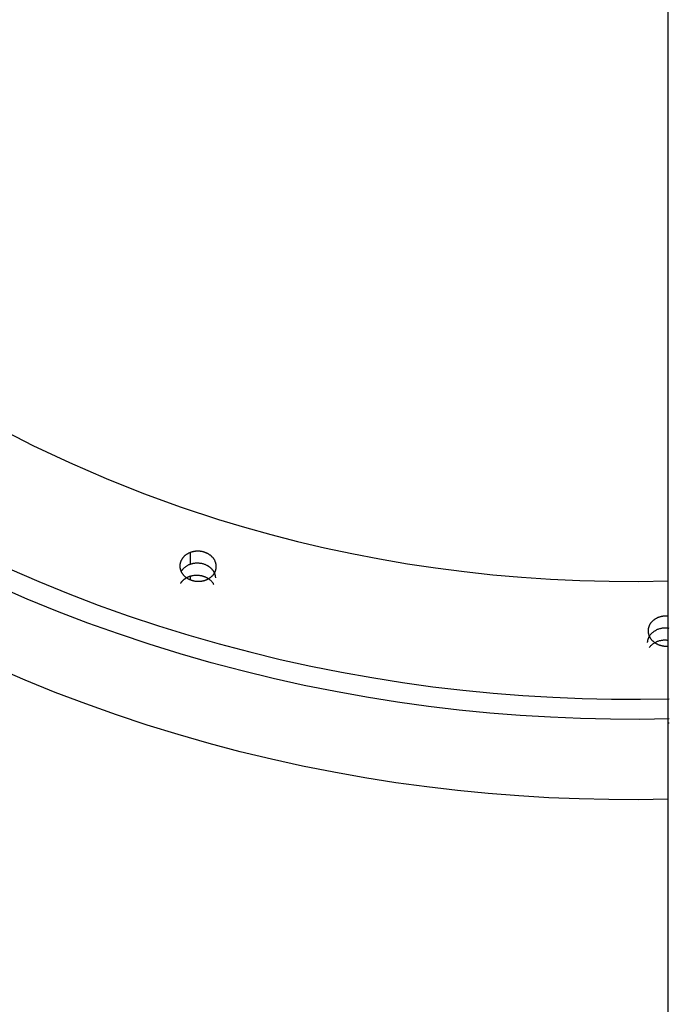
# Model space of a CAD drawing. Units: millimetres. Extents: x 101988 to 186359, y -148281 to -73437.
# Drawn here: x 118103 to 118317, y -145052 to -144728 of the extents above; entities that cross this region are included whole.
import ezdxf

# ---------------------------------------------------------------- set-up
doc = ezdxf.new("R2010")
doc.units = ezdxf.units.MM
doc.header["$LTSCALE"] = 0.5

msp = doc.modelspace()

# ---------------------------------------------------------------- linework, layer by layer
at = {"lineweight": -3}
for p, q in [((118316.48, -147079.95), (118316.48, -144395.28)), ((118159.1, -144907.51), (118159.1, -144903.63)), ((118159.1, -144912.62), (118159.1, -144911.39))]:
    msp.add_line(p, q, dxfattribs=at)
at = {"linetype": 'ByBlock'}
for p, q in [((118095.34, -144862.29), (118107.21, -144868.36)), ((118107.21, -144868.36), (118119.24, -144874.03)), ((118119.24, -144874.03), (118131.4, -144879.3)), ((118131.4, -144879.3), (118143.67, -144884.17)), ((118143.67, -144884.17), (118156.01, -144888.64)), ((118156.01, -144888.64), (118168.4, -144892.71)), ((118168.4, -144892.71), (118176.93, -144895.27)), ((118176.93, -144895.27), (118185.59, -144897.69)), ((118185.59, -144897.69), (118194.37, -144899.95)), ((118194.37, -144899.95), (118203.27, -144902.04)), ((118203.27, -144902.04), (118212.27, -144903.97)), ((118156.71, -144905.25), (118156.62, -144905.36)), ((118156.8, -144905.15), (118156.71, -144905.25)), ((118156.89, -144905.05), (118156.8, -144905.15)), ((118156.99, -144904.95), (118156.89, -144905.05)), ((118157.09, -144904.85), (118156.99, -144904.95)), ((118157.19, -144904.76), (118157.09, -144904.85)), ((118157.3, -144904.67), (118157.19, -144904.76)), ((118157.41, -144904.58), (118157.3, -144904.67)), ((118157.52, -144904.49), (118157.41, -144904.58)), ((118157.63, -144904.41), (118157.52, -144904.49)), ((118157.75, -144904.32), (118157.63, -144904.41)), ((118157.87, -144904.24), (118157.75, -144904.32)), ((118157.99, -144904.17), (118157.87, -144904.24)), ((118158.11, -144904.09), (118157.99, -144904.17)), ((118158.24, -144904.02), (118158.11, -144904.09)), ((118158.37, -144903.95), (118158.24, -144904.02)), ((118158.5, -144903.89), (118158.37, -144903.95)), ((118158.63, -144903.83), (118158.5, -144903.89)), ((118158.76, -144903.77), (118158.63, -144903.83)), ((118158.89, -144903.71), (118158.76, -144903.77)), ((118159.03, -144903.66), (118158.89, -144903.71)), ((118159.16, -144903.61), (118159.03, -144903.66)), ((118159.3, -144903.56), (118159.16, -144903.61)), ((118159.43, -144903.51), (118159.3, -144903.56)), ((118159.57, -144903.47), (118159.43, -144903.51)), ((118159.71, -144903.44), (118159.57, -144903.47)), ((118159.85, -144903.4), (118159.71, -144903.44)), ((118159.98, -144903.37), (118159.85, -144903.4)), ((118160.12, -144903.34), (118159.98, -144903.37)), ((118160.26, -144903.31), (118160.12, -144903.34)), ((118160.4, -144903.29), (118160.26, -144903.31)), ((118160.54, -144903.27), (118160.4, -144903.29)), ((118160.67, -144903.25), (118160.54, -144903.27)), ((118160.81, -144903.24), (118160.67, -144903.25)), ((118160.94, -144903.22), (118160.81, -144903.24)), ((118161.08, -144903.22), (118160.94, -144903.22)), ((118161.21, -144903.21), (118161.08, -144903.22)), ((118161.35, -144903.2), (118161.21, -144903.21)), ((118161.48, -144903.2), (118161.35, -144903.2)), ((118161.61, -144903.2), (118161.48, -144903.2)), ((118161.75, -144903.2), (118161.61, -144903.2)), ((118161.89, -144903.21), (118161.75, -144903.2)), ((118162.02, -144903.22), (118161.89, -144903.21)), ((118162.16, -144903.23), (118162.02, -144903.22)), ((118162.3, -144903.24), (118162.16, -144903.23)), ((118162.44, -144903.26), (118162.3, -144903.24)), ((118162.58, -144903.28), (118162.44, -144903.26)), ((118162.72, -144903.3), (118162.58, -144903.28)), ((118162.86, -144903.33), (118162.72, -144903.3)), ((118163.01, -144903.35), (118162.86, -144903.33)), ((118163.15, -144903.39), (118163.01, -144903.35)), ((118163.29, -144903.42), (118163.15, -144903.39)), ((118163.43, -144903.46), (118163.29, -144903.42)), ((118163.57, -144903.5), (118163.43, -144903.46)), ((118163.71, -144903.54), (118163.57, -144903.5)), ((118163.85, -144903.59), (118163.71, -144903.54)), ((118163.99, -144903.64), (118163.85, -144903.59)), ((118164.13, -144903.69), (118163.99, -144903.64)), ((118164.27, -144903.75), (118164.13, -144903.69)), ((118164.4, -144903.8), (118164.27, -144903.75)), ((118164.54, -144903.87), (118164.4, -144903.8)), ((118164.67, -144903.93), (118164.54, -144903.87)), ((118164.8, -144904), (118164.67, -144903.93)), ((118164.93, -144904.07), (118164.8, -144904)), ((118165.06, -144904.14), (118164.93, -144904.07)), ((118165.19, -144904.22), (118165.06, -144904.14)), ((118165.31, -144904.3), (118165.19, -144904.22)), ((118165.43, -144904.38), (118165.31, -144904.3)), ((118165.55, -144904.46), (118165.43, -144904.38)), ((118165.67, -144904.55), (118165.55, -144904.46)), ((118165.78, -144904.64), (118165.67, -144904.55)), ((118165.89, -144904.73), (118165.78, -144904.64)), ((118166, -144904.83), (118165.89, -144904.73)), ((118166.1, -144904.92), (118166, -144904.83)), ((118166.2, -144905.02), (118166.1, -144904.92)), ((118166.3, -144905.12), (118166.2, -144905.02)), ((118166.4, -144905.22), (118166.3, -144905.12)), ((118166.49, -144905.32), (118166.4, -144905.22)), ((118166.58, -144905.43), (118166.49, -144905.32)), ((118212.27, -144903.97), (118221.38, -144905.73)), ((118155.64, -144907.86), (118155.63, -144907.97)), ((118155.63, -144907.97), (118155.63, -144908.09)), ((118155.63, -144908.09), (118155.63, -144908.2)), ((118155.63, -144908.2), (118155.64, -144908.31)), ((118155.65, -144907.63), (118155.64, -144907.75)), ((118155.64, -144907.75), (118155.64, -144907.86)), ((118155.64, -144908.31), (118155.64, -144908.42)), ((118155.64, -144908.42), (118155.66, -144908.53)), ((118155.67, -144907.52), (118155.65, -144907.63)), ((118155.66, -144908.53), (118155.67, -144908.64)), ((118155.69, -144907.4), (118155.67, -144907.52)), ((118155.71, -144907.29), (118155.69, -144907.4)), ((118155.73, -144907.17), (118155.71, -144907.29)), ((118155.76, -144907.05), (118155.73, -144907.17)), ((118155.79, -144906.94), (118155.76, -144907.05)), ((118155.83, -144906.82), (118155.79, -144906.94)), ((118155.86, -144906.71), (118155.83, -144906.82)), ((118155.91, -144906.59), (118155.86, -144906.71)), ((118155.95, -144906.47), (118155.91, -144906.59)), ((118156, -144906.36), (118155.95, -144906.47)), ((118156.06, -144906.24), (118156, -144906.36)), ((118156.12, -144906.13), (118156.06, -144906.24)), ((118156.18, -144906.01), (118156.12, -144906.13)), ((118156.24, -144905.9), (118156.18, -144906.01)), ((118156.31, -144905.79), (118156.24, -144905.9)), ((118156.38, -144905.68), (118156.31, -144905.79)), ((118156.46, -144905.57), (118156.38, -144905.68)), ((118156.54, -144905.46), (118156.46, -144905.57)), ((118156.62, -144905.36), (118156.54, -144905.46)), ((118157.22, -144908.53), (118157.08, -144908.65)), ((118157.37, -144908.41), (118157.22, -144908.53)), ((118157.52, -144908.3), (118157.37, -144908.41)), ((118157.67, -144908.2), (118157.52, -144908.3)), ((118157.83, -144908.1), (118157.67, -144908.2)), ((118157.99, -144908), (118157.83, -144908.1)), ((118158.16, -144907.91), (118157.99, -144908)), ((118158.33, -144907.83), (118158.16, -144907.91)), ((118158.5, -144907.74), (118158.33, -144907.83)), ((118158.67, -144907.67), (118158.5, -144907.74)), ((118158.85, -144907.6), (118158.67, -144907.67)), ((118159.03, -144907.53), (118158.85, -144907.6)), ((118159.2, -144907.47), (118159.03, -144907.53)), ((118159.38, -144907.42), (118159.2, -144907.47)), ((118159.56, -144907.37), (118159.38, -144907.42)), ((118159.74, -144907.32), (118159.56, -144907.37)), ((118159.92, -144907.29), (118159.74, -144907.32)), ((118160.11, -144907.25), (118159.92, -144907.29)), ((118160.29, -144907.22), (118160.11, -144907.25)), ((118160.46, -144907.2), (118160.29, -144907.22)), ((118160.64, -144907.18), (118160.46, -144907.2)), ((118160.82, -144907.16), (118160.64, -144907.18)), ((118161, -144907.15), (118160.82, -144907.16)), ((118161.17, -144907.15), (118161, -144907.15)), ((118161.37, -144907.14), (118161.17, -144907.15)), ((118161.58, -144907.15), (118161.37, -144907.14)), ((118161.79, -144907.16), (118161.58, -144907.15)), ((118162, -144907.17), (118161.79, -144907.16)), ((118162.22, -144907.2), (118162, -144907.17)), ((118162.43, -144907.22), (118162.22, -144907.2)), ((118162.65, -144907.26), (118162.43, -144907.22)), ((118162.86, -144907.3), (118162.65, -144907.26)), ((118163.08, -144907.35), (118162.86, -144907.3)), ((118163.29, -144907.41), (118163.08, -144907.35)), ((118163.51, -144907.47), (118163.29, -144907.41)), ((118163.72, -144907.55), (118163.51, -144907.47)), ((118163.94, -144907.62), (118163.72, -144907.55)), ((118164.15, -144907.71), (118163.94, -144907.62)), ((118164.35, -144907.8), (118164.15, -144907.71)), ((118164.56, -144907.9), (118164.35, -144907.8)), ((118164.66, -144907.96), (118164.56, -144907.9)), ((118164.75, -144908.01), (118164.66, -144907.96)), ((118164.85, -144908.07), (118164.75, -144908.01)), ((118164.95, -144908.12), (118164.85, -144908.07)), ((118165.04, -144908.18), (118164.95, -144908.12)), ((118165.14, -144908.24), (118165.04, -144908.18)), ((118165.23, -144908.31), (118165.14, -144908.24)), ((118165.32, -144908.37), (118165.23, -144908.31)), ((118165.41, -144908.43), (118165.32, -144908.37)), ((118165.5, -144908.5), (118165.41, -144908.43)), ((118165.59, -144908.57), (118165.5, -144908.5)), ((118165.67, -144908.64), (118165.59, -144908.57)), ((118166.66, -144905.54), (118166.58, -144905.43)), ((118166.74, -144905.64), (118166.66, -144905.54)), ((118166.82, -144905.75), (118166.74, -144905.64)), ((118166.9, -144905.86), (118166.82, -144905.75)), ((118166.97, -144905.97), (118166.9, -144905.86)), ((118167.03, -144906.09), (118166.97, -144905.97)), ((118167.1, -144906.2), (118167.03, -144906.09)), ((118167.15, -144906.31), (118167.1, -144906.2)), ((118167.21, -144906.43), (118167.15, -144906.31)), ((118167.26, -144906.54), (118167.21, -144906.43)), ((118167.31, -144906.65), (118167.26, -144906.54)), ((118167.36, -144906.77), (118167.31, -144906.65)), ((118167.4, -144906.88), (118167.36, -144906.77)), ((118167.43, -144907), (118167.4, -144906.88)), ((118167.47, -144907.11), (118167.43, -144907)), ((118167.5, -144907.23), (118167.47, -144907.11)), ((118167.53, -144907.34), (118167.5, -144907.23)), ((118167.55, -144907.45), (118167.53, -144907.34)), ((118167.57, -144907.57), (118167.55, -144907.45)), ((118167.59, -144907.68), (118167.57, -144907.57)), ((118167.6, -144907.79), (118167.59, -144907.68)), ((118167.61, -144907.9), (118167.6, -144907.79)), ((118167.6, -144908.69), (118167.61, -144908.57)), ((118167.62, -144908.01), (118167.61, -144907.9)), ((118167.61, -144908.57), (118167.62, -144908.46)), ((118167.62, -144908.12), (118167.62, -144908.01)), ((118167.63, -144908.23), (118167.62, -144908.12)), ((118167.62, -144908.46), (118167.63, -144908.34)), ((118167.63, -144908.34), (118167.63, -144908.23)), ((118221.38, -144905.73), (118230.59, -144907.31)), ((118230.59, -144907.31), (118239.89, -144908.71)), ((118099.44, -144909.02), (118109.11, -144913.21)), ((118155.67, -144908.64), (118155.69, -144908.75)), ((118155.69, -144908.75), (118155.71, -144908.87)), ((118155.71, -144908.87), (118155.73, -144908.98)), ((118155.73, -144908.98), (118155.76, -144909.09)), ((118155.76, -144909.09), (118155.79, -144909.21)), ((118155.79, -144909.21), (118155.82, -144909.32)), ((118155.82, -144909.32), (118155.86, -144909.44)), ((118155.86, -144909.44), (118155.9, -144909.55)), ((118155.9, -144909.55), (118155.95, -144909.67)), ((118155.95, -144909.67), (118155.99, -144909.78)), ((118155.99, -144909.78), (118156.05, -144909.89)), ((118156.05, -144909.89), (118156.1, -144910.01)), ((118156.1, -144910.01), (118156.16, -144910.12)), ((118156.19, -144909.65), (118156.14, -144909.72)), ((118156.16, -144910.12), (118156.22, -144910.23)), ((118156.24, -144909.57), (118156.19, -144909.65)), ((118156.22, -144910.23), (118156.29, -144910.35)), ((118156.29, -144909.5), (118156.24, -144909.57)), ((118156.34, -144909.43), (118156.29, -144909.5)), ((118156.29, -144910.35), (118156.36, -144910.46)), ((118156.4, -144909.36), (118156.34, -144909.43)), ((118156.36, -144910.46), (118156.44, -144910.57)), ((118156.45, -144909.29), (118156.4, -144909.36)), ((118156.44, -144910.57), (118156.51, -144910.68)), ((118156.51, -144909.22), (118156.45, -144909.29)), ((118156.57, -144909.16), (118156.51, -144909.22)), ((118156.51, -144910.68), (118156.59, -144910.78)), ((118156.62, -144909.09), (118156.57, -144909.16)), ((118156.59, -144910.78), (118156.68, -144910.89)), ((118156.69, -144909.02), (118156.62, -144909.09)), ((118156.68, -144910.89), (118156.77, -144911)), ((118156.75, -144908.96), (118156.69, -144909.02)), ((118156.81, -144908.89), (118156.75, -144908.96)), ((118156.77, -144911), (118156.86, -144911.1)), ((118156.94, -144908.77), (118156.81, -144908.89)), ((118156.86, -144911.1), (118156.95, -144911.2)), ((118157.08, -144908.65), (118156.94, -144908.77)), ((118156.95, -144911.2), (118157.05, -144911.3)), ((118157.05, -144911.3), (118157.15, -144911.4)), ((118157.15, -144911.4), (118157.26, -144911.49)), ((118157.26, -144911.49), (118157.37, -144911.59)), ((118157.37, -144911.59), (118157.48, -144911.68)), ((118157.48, -144911.68), (118157.59, -144911.77)), ((118157.59, -144911.77), (118157.71, -144911.86)), ((118157.95, -144911.87), (118158.05, -144911.82)), ((118158.05, -144911.82), (118158.16, -144911.76)), ((118158.16, -144911.76), (118158.27, -144911.71)), ((118158.27, -144911.71), (118158.38, -144911.66)), ((118158.38, -144911.66), (118158.5, -144911.61)), ((118158.5, -144911.61), (118158.61, -144911.56)), ((118158.61, -144911.56), (118158.73, -144911.52)), ((118158.73, -144911.52), (118158.84, -144911.48)), ((118158.84, -144911.48), (118158.96, -144911.44)), ((118158.96, -144911.44), (118159.08, -144911.4)), ((118159.08, -144911.4), (118159.2, -144911.36)), ((118159.2, -144911.36), (118159.32, -144911.33)), ((118159.32, -144911.33), (118159.44, -144911.3)), ((118159.44, -144911.3), (118159.56, -144911.27)), ((118159.56, -144911.27), (118159.68, -144911.24)), ((118159.68, -144911.24), (118159.8, -144911.22)), ((118159.8, -144911.22), (118159.92, -144911.19)), ((118159.92, -144911.19), (118160.04, -144911.17)), ((118160.04, -144911.17), (118160.29, -144911.14)), ((118160.29, -144911.14), (118160.53, -144911.11)), ((118160.53, -144911.11), (118160.78, -144911.1)), ((118160.78, -144911.1), (118161.02, -144911.09)), ((118161.02, -144911.09), (118161.26, -144911.09)), ((118161.26, -144911.09), (118161.5, -144911.09)), ((118161.5, -144911.09), (118161.73, -144911.11)), ((118161.73, -144911.11), (118161.97, -144911.13)), ((118161.97, -144911.13), (118162.19, -144911.16)), ((118162.19, -144911.16), (118162.42, -144911.19)), ((118162.42, -144911.19), (118162.58, -144911.22)), ((118162.58, -144911.22), (118162.74, -144911.26)), ((118162.74, -144911.26), (118162.91, -144911.3)), ((118162.91, -144911.3), (118163.08, -144911.34)), ((118163.08, -144911.34), (118163.24, -144911.39)), ((118163.24, -144911.39), (118163.41, -144911.44)), ((118163.41, -144911.44), (118163.57, -144911.5)), ((118163.57, -144911.5), (118163.73, -144911.56)), ((118163.73, -144911.56), (118163.9, -144911.62)), ((118163.9, -144911.62), (118164.06, -144911.69)), ((118164.06, -144911.69), (118164.22, -144911.76)), ((118164.22, -144911.76), (118164.38, -144911.84)), ((118165.76, -144908.71), (118165.67, -144908.64)), ((118165.74, -144911.83), (118165.85, -144911.74)), ((118165.84, -144908.78), (118165.76, -144908.71)), ((118165.92, -144908.86), (118165.84, -144908.78)), ((118165.85, -144911.74), (118165.96, -144911.65)), ((118166, -144908.93), (118165.92, -144908.86)), ((118165.96, -144911.65), (118166.06, -144911.56)), ((118166.07, -144909.01), (118166, -144908.93)), ((118166.06, -144911.56), (118166.17, -144911.46)), ((118166.15, -144909.08), (118166.07, -144909.01)), ((118166.22, -144909.16), (118166.15, -144909.08)), ((118166.17, -144911.46), (118166.27, -144911.37)), ((118166.29, -144909.24), (118166.22, -144909.16)), ((118166.27, -144911.37), (118166.36, -144911.27)), ((118166.36, -144909.32), (118166.29, -144909.24)), ((118166.42, -144909.4), (118166.36, -144909.32)), ((118166.36, -144911.27), (118166.46, -144911.17)), ((118166.49, -144909.48), (118166.42, -144909.4)), ((118166.46, -144911.17), (118166.55, -144911.07)), ((118166.55, -144909.56), (118166.49, -144909.48)), ((118166.61, -144909.65), (118166.55, -144909.56)), ((118166.55, -144911.07), (118166.63, -144910.96)), ((118166.67, -144909.73), (118166.61, -144909.65)), ((118166.63, -144910.96), (118166.72, -144910.86)), ((118166.73, -144909.81), (118166.67, -144909.73)), ((118166.72, -144910.86), (118166.8, -144910.75)), ((118166.78, -144909.9), (118166.73, -144909.81)), ((118166.83, -144909.99), (118166.78, -144909.9)), ((118166.8, -144910.75), (118166.87, -144910.64)), ((118166.88, -144910.07), (118166.83, -144909.99)), ((118166.87, -144910.64), (118166.95, -144910.53)), ((118166.93, -144910.16), (118166.88, -144910.07)), ((118166.97, -144910.24), (118166.93, -144910.16)), ((118166.95, -144910.53), (118167.01, -144910.42)), ((118167.01, -144910.42), (118167.08, -144910.3)), ((118167.1, -144910.51), (118167.04, -144910.38)), ((118167.08, -144910.3), (118167.14, -144910.19)), ((118167.16, -144910.65), (118167.1, -144910.51)), ((118167.14, -144910.19), (118167.2, -144910.08)), ((118167.21, -144910.79), (118167.16, -144910.65)), ((118167.2, -144910.08), (118167.25, -144909.96)), ((118167.26, -144910.93), (118167.21, -144910.79)), ((118167.25, -144909.96), (118167.3, -144909.85)), ((118167.3, -144911.07), (118167.26, -144910.93)), ((118167.3, -144909.85), (118167.35, -144909.73)), ((118167.33, -144911.22), (118167.3, -144911.07)), ((118167.37, -144911.36), (118167.33, -144911.22)), ((118167.35, -144909.73), (118167.39, -144909.61)), ((118167.39, -144911.51), (118167.37, -144911.36)), ((118167.39, -144909.61), (118167.43, -144909.5)), ((118167.42, -144911.66), (118167.39, -144911.51)), ((118167.43, -144911.81), (118167.42, -144911.66)), ((118167.43, -144909.5), (118167.47, -144909.38)), ((118167.44, -144911.95), (118167.43, -144911.81)), ((118167.47, -144909.38), (118167.5, -144909.26)), ((118167.5, -144909.26), (118167.53, -144909.15)), ((118167.53, -144909.15), (118167.55, -144909.03)), ((118167.55, -144909.03), (118167.57, -144908.92)), ((118167.57, -144908.92), (118167.59, -144908.8)), ((118167.59, -144908.8), (118167.6, -144908.69)), ((118239.89, -144908.71), (118249.27, -144909.93)), ((118249.27, -144909.93), (118258.72, -144910.96)), ((118258.72, -144910.96), (118268.23, -144911.79)), ((118268.23, -144911.79), (118277.81, -144912.43)), ((118105.33, -144918.99), (118095.49, -144914.72)), ((118109.11, -144913.21), (118118.87, -144917.18)), ((118155.87, -144913.82), (118155.92, -144913.74)), ((118155.92, -144913.74), (118155.97, -144913.65)), ((118155.97, -144913.65), (118156.03, -144913.57)), ((118156.03, -144913.57), (118156.09, -144913.48)), ((118156.09, -144913.48), (118156.15, -144913.4)), ((118156.15, -144913.4), (118156.21, -144913.31)), ((118156.21, -144913.31), (118156.28, -144913.23)), ((118156.28, -144913.23), (118156.35, -144913.15)), ((118156.35, -144913.15), (118156.42, -144913.07)), ((118156.42, -144913.07), (118156.49, -144912.99)), ((118156.49, -144912.99), (118156.56, -144912.91)), ((118156.56, -144912.91), (118156.64, -144912.83)), ((118156.64, -144912.83), (118156.72, -144912.75)), ((118156.72, -144912.75), (118156.8, -144912.68)), ((118156.8, -144912.68), (118156.89, -144912.6)), ((118156.89, -144912.6), (118156.97, -144912.53)), ((118156.97, -144912.53), (118157.06, -144912.45)), ((118157.06, -144912.45), (118157.15, -144912.38)), ((118157.15, -144912.38), (118157.25, -144912.31)), ((118157.25, -144912.31), (118157.34, -144912.25)), ((118157.34, -144912.25), (118157.44, -144912.18)), ((118157.44, -144912.18), (118157.54, -144912.11)), ((118157.54, -144912.11), (118157.64, -144912.05)), ((118157.64, -144912.05), (118157.74, -144911.99)), ((118157.71, -144911.86), (118157.83, -144911.94)), ((118157.74, -144911.99), (118157.84, -144911.93)), ((118157.83, -144911.94), (118157.95, -144912.02)), ((118157.84, -144911.93), (118157.95, -144911.87)), ((118157.95, -144912.02), (118158.07, -144912.1)), ((118158.07, -144912.1), (118158.2, -144912.18)), ((118158.2, -144912.18), (118158.32, -144912.25)), ((118158.32, -144912.25), (118158.45, -144912.32)), ((118158.45, -144912.32), (118158.59, -144912.39)), ((118158.59, -144912.39), (118158.72, -144912.45)), ((118158.72, -144912.45), (118158.85, -144912.52)), ((118158.85, -144912.52), (118158.99, -144912.57)), ((118158.99, -144912.57), (118159.13, -144912.63)), ((118159.13, -144912.63), (118159.27, -144912.68)), ((118159.27, -144912.68), (118159.4, -144912.73)), ((118159.4, -144912.73), (118159.54, -144912.78)), ((118159.54, -144912.78), (118159.69, -144912.82)), ((118159.69, -144912.82), (118159.83, -144912.86)), ((118159.83, -144912.86), (118159.97, -144912.9)), ((118159.97, -144912.9), (118160.11, -144912.93)), ((118160.11, -144912.93), (118160.25, -144912.97)), ((118160.25, -144912.97), (118160.39, -144912.99)), ((118160.39, -144912.99), (118160.53, -144913.02)), ((118160.53, -144913.02), (118160.67, -144913.04)), ((118160.67, -144913.04), (118160.82, -144913.06)), ((118160.82, -144913.06), (118160.96, -144913.08)), ((118160.96, -144913.08), (118161.09, -144913.09)), ((118161.09, -144913.09), (118161.23, -144913.1)), ((118161.23, -144913.1), (118161.37, -144913.11)), ((118161.37, -144913.11), (118161.51, -144913.11)), ((118161.51, -144913.11), (118161.64, -144913.12)), ((118161.64, -144913.12), (118161.78, -144913.12)), ((118161.78, -144913.12), (118161.91, -144913.12)), ((118161.91, -144913.12), (118162.04, -144913.11)), ((118162.04, -144913.11), (118162.18, -144913.1)), ((118162.18, -144913.1), (118162.31, -144913.09)), ((118162.31, -144913.09), (118162.45, -144913.08)), ((118162.45, -144913.08), (118162.58, -144913.07)), ((118162.58, -144913.07), (118162.72, -144913.05)), ((118162.72, -144913.05), (118162.86, -144913.03)), ((118162.86, -144913.03), (118163, -144913.01)), ((118163, -144913.01), (118163.13, -144912.98)), ((118163.13, -144912.98), (118163.27, -144912.95)), ((118163.27, -144912.95), (118163.41, -144912.92)), ((118163.41, -144912.92), (118163.55, -144912.88)), ((118163.55, -144912.88), (118163.69, -144912.85)), ((118163.69, -144912.85), (118163.82, -144912.8)), ((118163.82, -144912.8), (118163.96, -144912.76)), ((118163.96, -144912.76), (118164.1, -144912.71)), ((118164.1, -144912.71), (118164.23, -144912.66)), ((118164.23, -144912.66), (118164.37, -144912.61)), ((118164.37, -144912.61), (118164.5, -144912.55)), ((118164.38, -144911.84), (118164.53, -144911.93)), ((118164.5, -144912.55), (118164.63, -144912.49)), ((118164.53, -144911.93), (118164.69, -144912.01)), ((118164.63, -144912.49), (118164.76, -144912.43)), ((118164.69, -144912.01), (118164.84, -144912.1)), ((118164.76, -144912.43), (118164.89, -144912.37)), ((118164.84, -144912.1), (118164.98, -144912.2)), ((118164.89, -144912.37), (118165.02, -144912.3)), ((118164.98, -144912.2), (118165.13, -144912.3)), ((118165.02, -144912.3), (118165.14, -144912.23)), ((118165.13, -144912.3), (118165.27, -144912.4)), ((118165.14, -144912.23), (118165.27, -144912.15)), ((118165.27, -144912.15), (118165.39, -144912.08)), ((118165.27, -144912.4), (118165.41, -144912.51)), ((118165.39, -144912.08), (118165.51, -144912)), ((118165.41, -144912.51), (118165.55, -144912.62)), ((118165.51, -144912), (118165.62, -144911.91)), ((118165.55, -144912.62), (118165.68, -144912.74)), ((118165.62, -144911.91), (118165.74, -144911.83)), ((118165.68, -144912.74), (118165.8, -144912.86)), ((118165.8, -144912.86), (118165.92, -144912.98)), ((118165.92, -144912.98), (118166.04, -144913.1)), ((118166.04, -144913.1), (118166.15, -144913.23)), ((118166.15, -144913.23), (118166.26, -144913.36)), ((118166.26, -144913.36), (118166.36, -144913.49)), ((118166.36, -144913.49), (118166.46, -144913.63)), ((118166.46, -144913.63), (118166.55, -144913.76)), ((118166.55, -144913.76), (118166.64, -144913.9)), ((118166.64, -144913.9), (118166.72, -144914.04)), ((118166.72, -144914.04), (118166.8, -144914.19)), ((118277.81, -144912.43), (118287.43, -144912.87)), ((118287.43, -144912.87), (118297.1, -144913.11)), ((118297.1, -144913.11), (118306.79, -144913.15)), ((118306.79, -144913.15), (118316.5, -144912.98)), ((118118.87, -144917.18), (118128.71, -144920.93)), ((118115.27, -144923.03), (118105.33, -144918.99)), ((118128.71, -144920.93), (118138.61, -144924.47)), ((118125.28, -144926.86), (118115.27, -144923.03)), ((118138.61, -144924.47), (118148.57, -144927.78)), ((118314.13, -144924.78), (118314, -144924.81)), ((118314.27, -144924.75), (118314.13, -144924.78)), ((118314.41, -144924.72), (118314.27, -144924.75)), ((118314.55, -144924.69), (118314.41, -144924.72)), ((118314.68, -144924.67), (118314.55, -144924.69)), ((118314.82, -144924.65), (118314.68, -144924.67)), ((118314.96, -144924.63), (118314.82, -144924.65)), ((118315.1, -144924.61), (118314.96, -144924.63)), ((118315.23, -144924.6), (118315.1, -144924.61)), ((118315.37, -144924.59), (118315.23, -144924.6)), ((118315.5, -144924.59), (118315.37, -144924.59)), ((118315.63, -144924.58), (118315.5, -144924.59)), ((118315.84, -144924.58), (118315.63, -144924.58)), ((118316.05, -144924.58), (118315.84, -144924.58)), ((118316.26, -144924.59), (118316.05, -144924.58)), ((118316.48, -144924.61), (118316.26, -144924.59)), ((118135.36, -144930.46), (118125.28, -144926.86)), ((118148.57, -144927.78), (118158.57, -144930.87)), ((118310.19, -144927.97), (118310.15, -144928.08)), ((118310.24, -144927.85), (118310.19, -144927.97)), ((118310.29, -144927.73), (118310.24, -144927.85)), ((118310.34, -144927.62), (118310.29, -144927.73)), ((118310.4, -144927.51), (118310.34, -144927.62)), ((118310.46, -144927.39), (118310.4, -144927.51)), ((118310.53, -144927.28), (118310.46, -144927.39)), ((118310.6, -144927.17), (118310.53, -144927.28)), ((118310.67, -144927.06), (118310.6, -144927.17)), ((118310.75, -144926.95), (118310.67, -144927.06)), ((118310.83, -144926.84), (118310.75, -144926.95)), ((118310.91, -144926.74), (118310.83, -144926.84)), ((118311, -144926.63), (118310.91, -144926.74)), ((118311.09, -144926.53), (118311, -144926.63)), ((118311.18, -144926.43), (118311.09, -144926.53)), ((118311.28, -144926.33), (118311.18, -144926.43)), ((118311.38, -144926.23), (118311.28, -144926.33)), ((118311.48, -144926.14), (118311.38, -144926.23)), ((118311.58, -144926.05), (118311.48, -144926.14)), ((118311.69, -144925.96), (118311.58, -144926.05)), ((118311.81, -144925.87), (118311.69, -144925.96)), ((118311.92, -144925.78), (118311.81, -144925.87)), ((118312.04, -144925.7), (118311.92, -144925.78)), ((118312.16, -144925.62), (118312.04, -144925.7)), ((118312.28, -144925.54), (118312.16, -144925.62)), ((118312.4, -144925.47), (118312.28, -144925.54)), ((118312.53, -144925.4), (118312.4, -144925.47)), ((118312.65, -144925.33), (118312.53, -144925.4)), ((118312.78, -144925.27), (118312.65, -144925.33)), ((118312.91, -144925.2), (118312.78, -144925.27)), ((118313.04, -144925.14), (118312.91, -144925.2)), ((118313.18, -144925.09), (118313.04, -144925.14)), ((118313.31, -144925.03), (118313.18, -144925.09)), ((118313.45, -144924.98), (118313.31, -144925.03)), ((118313.58, -144924.94), (118313.45, -144924.98)), ((118313.72, -144924.89), (118313.58, -144924.94)), ((118313.86, -144924.85), (118313.72, -144924.89)), ((118314, -144924.81), (118313.86, -144924.85)), ((118145.5, -144933.84), (118135.36, -144930.46)), ((118158.57, -144930.87), (118168.6, -144933.75)), ((118309.93, -144929.13), (118309.92, -144929.24)), ((118309.92, -144929.24), (118309.92, -144929.35)), ((118309.92, -144929.35), (118309.92, -144929.46)), ((118309.92, -144929.46), (118309.92, -144929.58)), ((118309.92, -144929.58), (118309.92, -144929.69)), ((118309.92, -144929.69), (118309.93, -144929.8)), ((118309.94, -144929.01), (118309.93, -144929.13)), ((118309.93, -144929.8), (118309.94, -144929.91)), ((118309.95, -144928.9), (118309.94, -144929.01)), ((118309.94, -144929.91), (118309.96, -144930.02)), ((118309.97, -144928.78), (118309.95, -144928.9)), ((118309.96, -144930.02), (118309.97, -144930.13)), ((118309.99, -144928.66), (118309.97, -144928.78)), ((118309.97, -144930.13), (118309.99, -144930.24)), ((118310.02, -144928.55), (118309.99, -144928.66)), ((118309.99, -144930.24), (118310.02, -144930.36)), ((118310.05, -144928.43), (118310.02, -144928.55)), ((118310.02, -144930.36), (118310.04, -144930.47)), ((118310.04, -144930.47), (118310.07, -144930.58)), ((118310.08, -144928.32), (118310.05, -144928.43)), ((118310.07, -144930.58), (118310.11, -144930.7)), ((118310.11, -144928.2), (118310.08, -144928.32)), ((118310.15, -144928.08), (118310.11, -144928.2)), ((118310.11, -144930.7), (118310.15, -144930.81)), ((118310.15, -144930.81), (118310.19, -144930.93)), ((118310.19, -144930.93), (118310.23, -144931.04)), ((118310.23, -144931.04), (118310.28, -144931.16)), ((118310.28, -144931.16), (118310.33, -144931.27)), ((118310.28, -144931.35), (118310.36, -144931.21)), ((118310.33, -144931.27), (118310.39, -144931.39)), ((118310.36, -144931.21), (118310.45, -144931.07)), ((118310.45, -144931.07), (118310.54, -144930.93)), ((118310.54, -144930.93), (118310.63, -144930.79)), ((118310.63, -144930.79), (118310.73, -144930.66)), ((118310.73, -144930.66), (118310.84, -144930.53)), ((118310.84, -144930.53), (118310.94, -144930.41)), ((118310.94, -144930.41), (118311.06, -144930.29)), ((118311.06, -144930.29), (118311.17, -144930.17)), ((118311.17, -144930.17), (118311.29, -144930.06)), ((118311.29, -144930.06), (118311.42, -144929.95)), ((118311.42, -144929.95), (118311.54, -144929.84)), ((118311.54, -144929.84), (118311.67, -144929.74)), ((118311.67, -144929.74), (118311.81, -144929.65)), ((118311.81, -144929.65), (118311.95, -144929.56)), ((118311.95, -144929.56), (118312.09, -144929.47)), ((118312.09, -144929.47), (118312.23, -144929.39)), ((118312.23, -144929.39), (118312.38, -144929.32)), ((118312.38, -144929.32), (118312.53, -144929.25)), ((118312.74, -144929.15), (118312.53, -144929.25)), ((118312.96, -144929.05), (118312.74, -144929.15)), ((118313.17, -144928.97), (118312.96, -144929.05)), ((118313.4, -144928.89), (118313.17, -144928.97)), ((118313.62, -144928.82), (118313.4, -144928.89)), ((118313.84, -144928.75), (118313.62, -144928.82)), ((118314.07, -144928.7), (118313.84, -144928.75)), ((118314.3, -144928.65), (118314.07, -144928.7)), ((118314.53, -144928.61), (118314.3, -144928.65)), ((118314.77, -144928.57), (118314.53, -144928.61)), ((118315, -144928.55), (118314.77, -144928.57)), ((118315.23, -144928.53), (118315, -144928.55)), ((118315.47, -144928.52), (118315.23, -144928.53)), ((118315.7, -144928.52), (118315.47, -144928.52)), ((118315.94, -144928.52), (118315.7, -144928.52)), ((118316.17, -144928.54), (118315.94, -144928.52)), ((118316.41, -144928.56), (118316.17, -144928.54)), ((118316.64, -144928.59), (118316.41, -144928.56)), ((118316.87, -144928.63), (118316.64, -144928.59)), ((118155.68, -144937), (118145.5, -144933.84)), ((118168.6, -144933.75), (118178.66, -144936.4)), ((118309.74, -144933.24), (118309.76, -144933.08)), ((118309.76, -144933.08), (118309.78, -144932.92)), ((118309.78, -144932.92), (118309.8, -144932.75)), ((118309.8, -144932.75), (118309.84, -144932.59)), ((118309.84, -144932.59), (118309.87, -144932.43)), ((118309.87, -144932.43), (118309.92, -144932.27)), ((118309.92, -144932.27), (118309.96, -144932.11)), ((118309.96, -144932.11), (118310.02, -144931.96)), ((118310.02, -144931.96), (118310.08, -144931.8)), ((118310.08, -144931.8), (118310.14, -144931.65)), ((118310.14, -144931.65), (118310.21, -144931.5)), ((118310.21, -144931.5), (118310.28, -144931.35)), ((118310.39, -144931.39), (118310.45, -144931.5)), ((118310.45, -144931.5), (118310.51, -144931.61)), ((118310.51, -144931.61), (118310.58, -144931.72)), ((118310.57, -144934.63), (118310.72, -144934.47)), ((118310.58, -144931.72), (118310.65, -144931.83)), ((118310.65, -144931.83), (118310.72, -144931.94)), ((118310.72, -144931.94), (118310.8, -144932.05)), ((118310.72, -144934.47), (118310.87, -144934.31)), ((118310.8, -144932.05), (118310.88, -144932.16)), ((118310.87, -144934.31), (118311.03, -144934.16)), ((118310.88, -144932.16), (118310.97, -144932.27)), ((118310.97, -144932.27), (118311.05, -144932.37)), ((118311.03, -144934.16), (118311.19, -144934.01)), ((118311.05, -144932.37), (118311.15, -144932.48)), ((118311.15, -144932.48), (118311.24, -144932.58)), ((118311.19, -144934.01), (118311.36, -144933.87)), ((118311.24, -144932.58), (118311.34, -144932.68)), ((118311.34, -144932.68), (118311.44, -144932.78)), ((118311.36, -144933.87), (118311.53, -144933.73)), ((118311.44, -144932.78), (118311.55, -144932.87)), ((118311.53, -144933.73), (118311.7, -144933.61)), ((118311.55, -144932.87), (118311.65, -144932.97)), ((118311.65, -144932.97), (118311.76, -144933.06)), ((118311.7, -144933.61), (118311.89, -144933.48)), ((118311.76, -144933.06), (118311.88, -144933.15)), ((118311.88, -144933.15), (118311.99, -144933.23)), ((118311.89, -144933.48), (118312.07, -144933.37)), ((118311.99, -144933.23), (118312.11, -144933.32)), ((118312.07, -144933.37), (118312.26, -144933.26)), ((118312.11, -144933.32), (118312.23, -144933.4)), ((118312.23, -144933.4), (118312.36, -144933.48)), ((118312.26, -144933.26), (118312.45, -144933.15)), ((118312.36, -144933.48), (118312.48, -144933.55)), ((118312.45, -144933.15), (118312.65, -144933.05)), ((118312.48, -144933.55), (118312.61, -144933.63)), ((118312.61, -144933.63), (118312.74, -144933.7)), ((118312.65, -144933.05), (118312.84, -144932.96)), ((118312.74, -144933.7), (118312.87, -144933.77)), ((118312.84, -144932.96), (118313.05, -144932.88)), ((118312.87, -144933.77), (118313.01, -144933.83)), ((118313.01, -144933.83), (118313.14, -144933.89)), ((118313.05, -144932.88), (118313.25, -144932.8)), ((118313.14, -144933.89), (118313.28, -144933.95)), ((118313.25, -144932.8), (118313.46, -144932.73)), ((118313.28, -144933.95), (118313.41, -144934.01)), ((118313.41, -144934.01), (118313.55, -144934.06)), ((118313.46, -144932.73), (118313.67, -144932.67)), ((118313.55, -144934.06), (118313.69, -144934.11)), ((118313.67, -144932.67), (118313.88, -144932.62)), ((118313.69, -144934.11), (118313.83, -144934.16)), ((118313.83, -144934.16), (118313.97, -144934.2)), ((118313.88, -144932.62), (118314.09, -144932.57)), ((118313.97, -144934.2), (118314.11, -144934.24)), ((118314.09, -144932.57), (118314.31, -144932.53)), ((118314.11, -144934.24), (118314.25, -144934.28)), ((118314.25, -144934.28), (118314.4, -144934.31)), ((118314.31, -144932.53), (118314.52, -144932.5)), ((118314.4, -144934.31), (118314.54, -144934.34)), ((118314.52, -144932.5), (118314.74, -144932.47)), ((118314.54, -144934.34), (118314.68, -144934.37)), ((118314.68, -144934.37), (118314.82, -144934.4)), ((118314.74, -144932.47), (118314.96, -144932.45)), ((118314.82, -144934.4), (118314.96, -144934.42)), ((118314.96, -144932.45), (118315.17, -144932.44)), ((118314.96, -144934.42), (118315.1, -144934.44)), ((118315.1, -144934.44), (118315.24, -144934.45)), ((118315.17, -144932.44), (118315.39, -144932.44)), ((118315.24, -144934.45), (118315.38, -144934.47)), ((118315.38, -144934.47), (118315.52, -144934.48)), ((118315.39, -144932.44), (118315.61, -144932.44)), ((118315.52, -144934.48), (118315.66, -144934.49)), ((118315.61, -144932.44), (118315.83, -144932.45)), ((118315.66, -144934.49), (118315.79, -144934.49)), ((118315.79, -144934.49), (118315.93, -144934.49)), ((118315.83, -144932.45), (118316.04, -144932.47)), ((118315.93, -144934.49), (118316.06, -144934.5)), ((118316.04, -144932.47), (118316.26, -144932.5)), ((118316.06, -144934.5), (118316.2, -144934.49)), ((118316.2, -144934.49), (118316.34, -144934.49)), ((118316.26, -144932.5), (118316.48, -144932.53)), ((118316.34, -144934.49), (118316.48, -144934.48)), ((118165.89, -144939.93), (118155.68, -144937)), ((118178.66, -144936.4), (118188.73, -144938.84)), ((118310.3, -144934.97), (118310.43, -144934.79)), ((118310.43, -144934.79), (118310.57, -144934.63)), ((118176.13, -144942.64), (118165.89, -144939.93)), ((118188.73, -144938.84), (118198.8, -144941.06)), ((118104.63, -144945.66), (118094.77, -144941.39)), ((118186.38, -144945.13), (118176.13, -144942.64)), ((118198.8, -144941.06), (118208.87, -144943.07)), ((118208.87, -144943.07), (118218.93, -144944.86)), ((118114.58, -144949.7), (118104.63, -144945.66)), ((118196.64, -144947.4), (118186.38, -144945.13)), ((118206.9, -144949.45), (118196.64, -144947.4)), ((118218.93, -144944.86), (118228.96, -144946.45)), ((118228.96, -144946.45), (118238.96, -144947.83)), ((118124.61, -144953.52), (118114.58, -144949.7)), ((118217.14, -144951.29), (118206.9, -144949.45)), ((118238.96, -144947.83), (118248.92, -144949)), ((118248.92, -144949), (118258.83, -144949.98)), ((118258.83, -144949.98), (118268.69, -144950.76)), ((118134.7, -144957.11), (118124.61, -144953.52)), ((118227.35, -144952.91), (118217.14, -144951.29)), ((118237.53, -144954.32), (118227.35, -144952.91)), ((118268.69, -144950.76), (118278.48, -144951.34)), ((118278.48, -144951.34), (118288.2, -144951.74)), ((118288.2, -144951.74), (118297.84, -144951.95)), ((118297.84, -144951.95), (118307.39, -144951.99)), ((118307.39, -144951.99), (118316.86, -144951.85)), ((118144.85, -144960.48), (118134.7, -144957.11)), ((118247.67, -144955.52), (118237.53, -144954.32)), ((118257.77, -144956.52), (118247.67, -144955.52)), ((118267.8, -144957.32), (118257.77, -144956.52)), ((118277.77, -144957.92), (118267.8, -144957.32)), ((118287.67, -144958.34), (118277.77, -144957.92)), ((118297.49, -144958.56), (118287.67, -144958.34)), ((118307.22, -144958.6), (118297.49, -144958.56)), ((118316.86, -144958.46), (118307.22, -144958.6)), ((118316.63, -144959.73), (118316.91, -144959.72)), ((118155.05, -144963.63), (118144.85, -144960.48)), ((118165.27, -144966.56), (118155.05, -144963.63)), ((118175.53, -144969.26), (118165.27, -144966.56)), ((118185.79, -144971.74), (118175.53, -144969.26)), ((118196.06, -144973.99), (118185.79, -144971.74)), ((118206.33, -144976.03), (118196.06, -144973.99)), ((118216.57, -144977.86), (118206.33, -144976.03)), ((118226.8, -144979.47), (118216.57, -144977.86)), ((118236.99, -144980.87), (118226.8, -144979.47)), ((118247.14, -144982.06), (118236.99, -144980.87)), ((118257.24, -144983.05), (118247.14, -144982.06)), ((118267.28, -144983.83), (118257.24, -144983.05)), ((118277.26, -144984.42), (118267.28, -144983.83)), ((118287.16, -144984.82), (118277.26, -144984.42)), ((118296.99, -144985.03), (118287.16, -144984.82)), ((118306.73, -144985.06), (118296.99, -144985.03)), ((118316.37, -144984.91), (118306.73, -144985.06))]:
    msp.add_line(p, q, dxfattribs=at)

doc.saveas('drawing.dxf')
